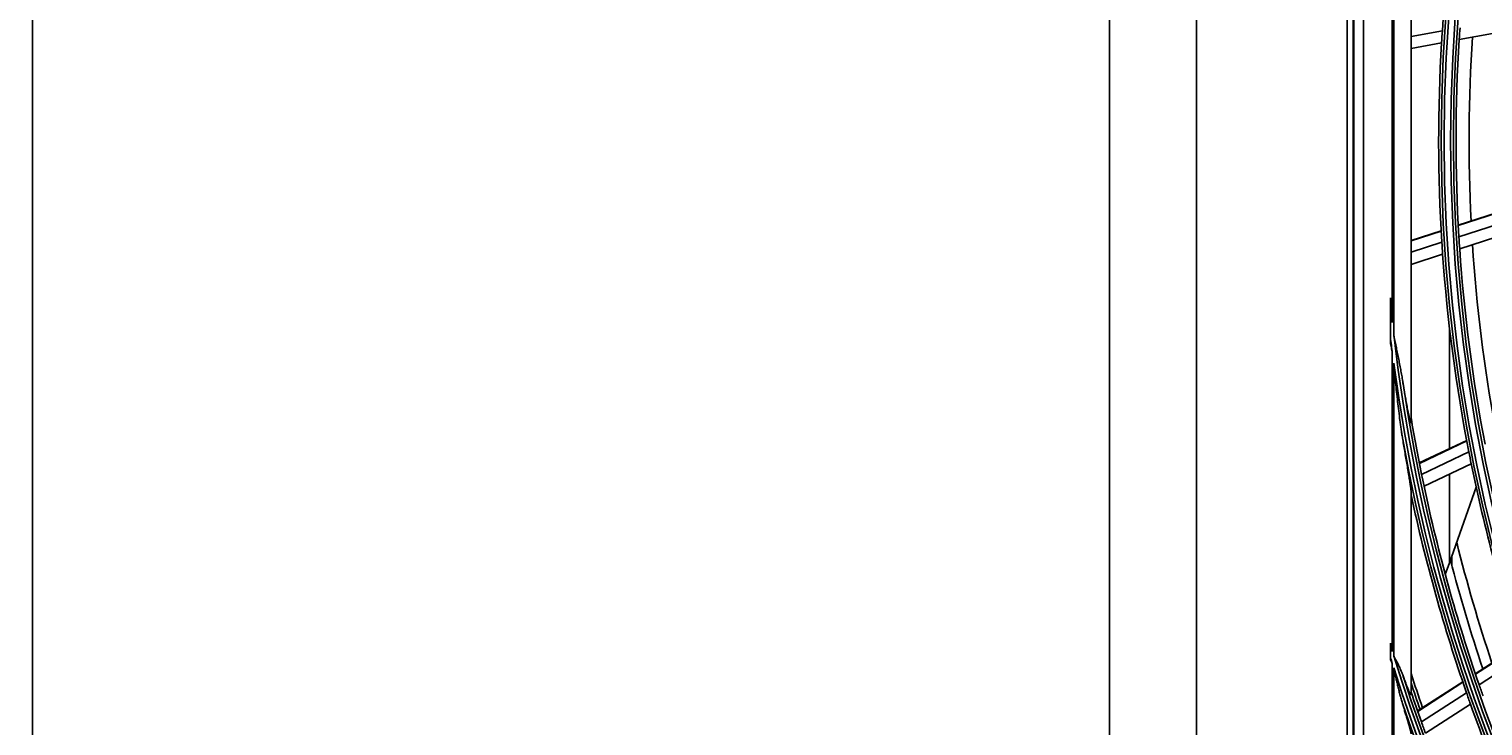
# Model space of a CAD drawing. Units: inches. Extents: x 1196 to 17546, y 470 to 6610.
# Drawn here: x 10514 to 10765, y 3930 to 4050 of the extents above; entities that cross this region are included whole.
import ezdxf

# ---------------------------------------------------------------- set-up
doc = ezdxf.new("R2010")
doc.units = ezdxf.units.IN
doc.header["$MEASUREMENT"] = 0
doc.layers.add('LG-DIMENSION', color=7, linetype='Continuous')
doc.layers.add('LG-Product', color=3, linetype='Continuous')
doc.styles.get("Standard").update_dxf_attribs({"font": 'arial.ttf'})
doc.dimstyles.get("Standard").update_dxf_attribs({"dimtxt": 0.18, "dimasz": 0.18, "dimexe": 0.18, "dimexo": 0.0625, "dimgap": 0.09, "dimtad": 0, "dimtih": 1, "dimtoh": 1, "dimdec": 4, "dimzin": 0, "dimdsep": 46, "dimtxsty": 'Standard', "dimcen": 0.09, "dimadec": 0, "dimazin": 0, "dimtfac": 1, "dimtdec": 4, "dimtofl": 0, "dimtmove": 0, "dimatfit": 3, "dimfxl": 1, "dimtolj": 1, "dimtzin": 0, "dimarcsym": 0})

# ---------------------------------------------------------------- blocks, each defined once
blk = doc.blocks.new('*D26')
at = {"layer": 'Defpoints', "color": 0, "transparency": 16777216}
for p in [(10808.22, 4401.68), (10514.7, 3021.68), (10858.69, 3021.68)]:
    blk.add_point(p, dxfattribs=at)
at = {"layer": 'LG-DIMENSION', "color": 0, "lineweight": -2, "transparency": 16777216}
for p, q in [((10808.16, 4401.68), (10514.52, 4401.68)), ((10514.7, 4401.5), (10514.7, 3711.86)), ((10514.7, 3021.86), (10514.7, 3711.49)), ((10858.63, 3021.68), (10514.52, 3021.68))]:
    blk.add_line(p, q, dxfattribs=at)
at = {"layer": 'LG-DIMENSION', "color": 0, "transparency": 16777216}
for points in [[(10514.67, 4401.5), (10514.73, 4401.5), (10514.7, 4401.68)], [(10514.67, 3021.86), (10514.73, 3021.86), (10514.7, 3021.68)]]:
    blk.add_solid(points, dxfattribs=at)
at = {"layer": 'LG-DIMENSION', "color": 0, "transparency": 16777216, "insert": (10514.7, 3711.68), "char_height": 0.18, "attachment_point": 5}
blk.add_mtext('\\A1;1380.0000', dxfattribs=at)

msp = doc.modelspace()

# ---------------------------------------------------------------- linework, layer by layer
at = {"layer": 'LG-Product'}
for p, q in [((10700.300926, 3045.976668), (10700.300926, 4373.576668)), ((10715.300926, 4373.576668), (10715.300926, 3045.976668)), ((10741.300926, 4326.176668), (10741.300926, 3736.176668)), ((10742.300926, 3736.176668), (10742.300926, 4326.176668)), ((10742.432159, 4326.075878), (10742.432159, 3736.277459)), ((10744.088825, 4324.419212), (10744.088825, 3737.934125)), ((10752.300926, 4079.671675), (10752.300926, 3982.681662)), ((10749.300926, 3997.796364), (10749.300926, 4064.556973)), ((10749.069799, 3999.840007), (10749.069799, 4062.51333)), ((10757.692477, 4050.060831), (10752.300926, 4049.081385)), ((10769.224628, 4050.123064), (10760.600161, 4048.556317)), ((10757.560218, 4048.004071), (10752.300926, 4047.048652)), ((10768.815482, 4019.297086), (10760.436826, 4016.607599)), ((10768.818641, 4019.228168), (10760.44053, 4016.538856)), ((10768.9124, 4017.29447), (10760.549923, 4014.610177)), ((10757.483875, 4015.659724), (10752.300926, 4013.996036)), ((10757.487684, 4015.591015), (10752.300926, 4013.926104)), ((10769.027947, 4015.231049), (10760.681765, 4012.551986)), ((10757.602578, 4013.664101), (10752.300926, 4011.96231)), ((10757.739911, 4011.607673), (10752.300926, 4009.861799)), ((10748.738051, 4003.034831), (10748.738051, 3997.297633)), ((10758.918736, 3978.129671), (10758.918736, 3998.991386)), ((10749.069799, 3943.217085), (10749.069799, 3994.600551)), ((10749.300926, 3942.468457), (10749.300926, 3992.835167)), ((10761.885984, 3979.530061), (10753.719635, 3975.670501)), ((10761.89875, 3979.462447), (10753.732904, 3975.603124)), ((10762.264175, 3977.567015), (10754.112248, 3973.714271)), ((10762.668751, 3975.546106), (10754.531353, 3971.700229)), ((10758.918736, 3958.487767), (10758.918736, 3973.775151)), ((10763.518361, 3971.532822), (10758.918736, 3958.487767)), ((10752.300926, 3970.77062), (10752.300926, 3935.84624)), ((10759.300926, 3959.571918), (10759.300926, 3958.141293)), ((10758.918736, 3958.487767), (10758.200095, 3956.449621)), ((10748.738051, 3944.303974), (10748.738051, 3942.199778)), ((10770.966321, 3944.284094), (10763.373611, 3939.39163)), ((10770.987804, 3944.218725), (10763.395561, 3939.326562)), ((10771.597506, 3942.387206), (10764.018204, 3937.503382)), ((10749.069799, 3909.701196), (10749.069799, 3941.138286)), ((10749.300926, 3909.158028), (10749.300926, 3940.406801)), ((10761.206894, 3937.995478), (10753.416557, 3932.975671)), ((10761.228999, 3937.930509), (10753.439118, 3932.910996)), ((10761.855287, 3936.109678), (10754.077665, 3931.098064)), ((10762.537389, 3934.169953), (10754.77252, 3929.166556))]:
    msp.add_line(p, q, dxfattribs=at)
for radius in [277.804748, 277.308609, 276.191391, 275.695252]:
    msp.add_circle((11035.300926, 4031.176668), radius, dxfattribs=at)
for radius, start, end in [(278.25, 169.03287398, 176.108481), (278.25, 176.108481, 176.53287398), (275.25, 175.95055065, 176.3798607), (278.25, 176.53287398, 183.608481), (275.25, 176.3798607, 183.45055065), (273, 176.26314176, 182.90941441), (275.25, 183.45055065, 183.8798607), (278.25, 183.608481, 184.03287398), (278.25, 184.03287398, 191.108481), (275.25, 183.8798607, 190.95055065), (273, 183.76258214, 190.40951379), (287.941391, 185.60873371, 186.24787454), (288.558609, 186.74252373, 187.28209037), (287.941391, 186.65712043, 262.56013074), (288.558609, 187.63561443, 261.67406263), (287.445252, 188.29348072, 261.70651928), (287, 189.57706375, 191.54967305), (289.054748, 190.2527023, 259.7472977), (278.25, 191.108481, 191.53287398), (278.25, 191.53287398, 198.608481), (287, 191.54967305, 191.96036415), (287, 191.96036415, 199.04967305), (289.5, 192.16426782, 199.17068294), (283.7, 194.11073903, 198.48385809), (285.5, 194.65196989, 198.57713116), (299.441391, 196.86489204, 197.08233178), (300.058609, 197.24940782, 197.46176672), (299.441391, 197.23224734, 252.45866702), (300.058609, 197.60824926, 252.08956938), (298.945252, 197.92207356, 252.07792644), (297.5, 197.96237108, 199.16065983), (298, 198.25676791, 199.18512105), (287, 199.04967305, 199.46036415), (300.554748, 198.847691, 251.152309), (298.5, 198.54508114, 199.58906117), (289.5, 199.17068294, 199.57762455), (289.5, 199.57762455, 206.67068294), (298.5, 199.58906117, 199.98306736)]:
    msp.add_arc((11035.300926, 4031.176668), radius, start, end, dxfattribs=at)
for points, knots in [([(10748.738051, 4003.034831), (10748.738051, 4003.216311), (10748.738051, 4003.397855), (10748.738051, 4003.76087), (10748.738051, 4003.942335), (10748.738051, 4004.12376)], [0, 0, 0, 0, 0.5, 0.5, 1, 1, 1, 1]), ([(10749.069799, 3999.840007), (10749.055009, 4000.018422), (10749.040288, 4000.196843), (10749.011155, 4000.553709), (10748.967832, 4001.08904), (10748.869367, 4002.338345), (10748.78941, 4003.409507), (10748.738051, 4004.12376)], [0, 0, 0, 0, 0.125, 0.125, 0.25, 0.5, 1, 1, 1, 1]), ([(10750.861717, 3989.714528), (10750.808354, 3990.052439), (10750.752466, 3990.390012), (10750.636255, 3991.064675), (10750.575932, 3991.401766), (10750.451607, 3992.075671), (10750.387608, 3992.412469), (10750.256899, 3993.085585), (10750.19018, 3993.421955), (10750.054983, 3994.094531), (10749.986508, 3994.430739), (10749.848805, 3995.103204), (10749.77958, 3995.439463), (10749.641367, 3996.112231), (10749.572381, 3996.448741), (10749.469776, 3996.953829), (10749.435719, 3997.122245), (10749.368001, 3997.459205), (10749.33438, 3997.627762), (10749.300926, 3997.796364)], [0, 0, 0, 0, 0.125, 0.125, 0.25, 0.25, 0.375, 0.375, 0.5, 0.5, 0.625, 0.625, 0.75, 0.75, 0.875, 0.875, 0.9375, 0.9375, 1, 1, 1, 1]), ([(10748.738051, 3996.419757), (10748.791691, 3996.116271), (10748.846211, 3995.812935), (10748.929193, 3995.358134), (10748.957053, 3995.20657), (10749.013149, 3994.90351), (10749.041427, 3994.752021), (10749.069799, 3994.600551)], [0, 0, 0, 0, 0.5, 0.5, 0.75, 0.75, 1, 1, 1, 1]), ([(10749.300926, 3992.835167), (10749.353053, 3992.286726), (10749.406191, 3991.738376), (10749.514968, 3990.641969), (10749.570554, 3990.093906), (10749.684355, 3988.99809), (10749.742569, 3988.450336), (10749.861953, 3987.35518), (10749.923107, 3986.807899), (10750.048802, 3985.714188), (10750.11334, 3985.167736), (10750.246565, 3984.07583), (10750.315235, 3983.530372), (10750.422369, 3982.713178), (10750.458774, 3982.440946), (10750.533268, 3981.896886), (10750.571354, 3981.625056), (10750.649668, 3981.081904), (10750.689887, 3980.810579), (10750.773248, 3980.268612), (10750.816364, 3979.997964), (10750.861717, 3979.727826)], [0, 0, 0, 0, 0.125, 0.125, 0.25, 0.25, 0.375, 0.375, 0.5, 0.5, 0.625, 0.625, 0.75, 0.75, 0.8125, 0.8125, 0.875, 0.875, 0.9375, 0.9375, 1, 1, 1, 1]), ([(10752.300926, 3982.681662), (10752.300926, 3982.655316), (10752.3003, 3982.631586), (10752.298128, 3982.601108), (10752.297198, 3982.591807), (10752.295441, 3982.579357), (10752.294793, 3982.57545), (10752.29338, 3982.568254), (10752.292615, 3982.564957), (10752.288488, 3982.550027), (10752.284219, 3982.543044), (10752.273439, 3982.540585), (10752.267175, 3982.545173), (10752.258369, 3982.557414), (10752.256559, 3982.560189), (10752.252843, 3982.566374), (10752.250934, 3982.569793), (10752.245138, 3982.580837), (10752.241166, 3982.589272), (10752.228971, 3982.617341), (10752.220473, 3982.639716), (10752.207303, 3982.677505), (10752.202853, 3982.690782), (10752.193952, 3982.718203), (10752.189484, 3982.732392), (10752.176039, 3982.776182), (10752.167021, 3982.806999), (10752.148903, 3982.871108), (10752.139804, 3982.904405), (10752.12611, 3982.955837), (10752.121537, 3982.973237), (10752.112434, 3983.008268), (10752.107896, 3983.025927), (10752.085271, 3983.114865), (10752.067372, 3983.188027), (10752.031869, 3983.33706), (10752.014266, 3983.412948), (10751.9793, 3983.566745), (10751.961938, 3983.64466), (10751.927418, 3983.802076), (10751.910262, 3983.88158), (10751.876131, 3984.041882), (10751.859148, 3984.122723), (10751.808708, 3984.365622), (10751.775657, 3984.52849), (10751.710463, 3984.855571), (10751.678323, 3985.01979), (10751.614812, 3985.349279), (10751.583443, 3985.51455), (10751.490356, 3986.011647), (10751.42965, 3986.344738), (10751.310505, 3987.013356), (10751.25207, 3987.348894), (10751.137229, 3988.021879), (10751.080825, 3988.359332), (10750.96989, 3989.035809), (10750.915361, 3989.374835), (10750.861717, 3989.714528)], [0, 0, 0, 0, 0.015625, 0.015625, 0.0234375, 0.0234375, 0.02734375, 0.02734375, 0.03125, 0.03125, 0.046875, 0.046875, 0.0625, 0.0625, 0.06640625, 0.06640625, 0.0703125, 0.0703125, 0.078125, 0.078125, 0.09375, 0.09375, 0.1015625, 0.1015625, 0.109375, 0.109375, 0.125, 0.125, 0.140625, 0.140625, 0.1484375, 0.1484375, 0.15625, 0.15625, 0.1875, 0.1875, 0.21875, 0.21875, 0.25, 0.25, 0.28125, 0.28125, 0.3125, 0.3125, 0.375, 0.375, 0.4375, 0.4375, 0.5, 0.5, 0.625, 0.625, 0.75, 0.75, 0.875, 0.875, 1, 1, 1, 1]), ([(10750.861717, 3979.727826), (10750.927591, 3979.335452), (10750.993721, 3978.943734), (10751.126292, 3978.16178), (10751.192733, 3977.771543), (10751.325651, 3976.992787), (10751.392129, 3976.604266), (10751.524714, 3975.829292), (10751.590826, 3975.442834), (10751.689229, 3974.865121), (10751.7219, 3974.672881), (10751.786856, 3974.289174), (10751.819142, 3974.097706), (10751.88315, 3973.715698), (10751.914812, 3973.525523), (10751.977125, 3973.147486), (10752.007785, 3972.959583), (10752.052682, 3972.679933), (10752.067463, 3972.587086), (10752.096571, 3972.402267), (10752.110909, 3972.310222), (10752.1389, 3972.127901), (10752.152565, 3972.037556), (10752.179055, 3971.858878), (10752.191882, 3971.770541), (10752.216427, 3971.596437), (10752.22815, 3971.510662), (10752.244579, 3971.384614), (10752.249861, 3971.343037), (10752.257429, 3971.281465), (10752.259892, 3971.261074), (10752.264686, 3971.220586), (10752.267021, 3971.20046), (10752.273773, 3971.140807), (10752.277937, 3971.102067), (10752.285439, 3971.027078), (10752.288779, 3970.990825), (10752.294422, 3970.921428), (10752.296727, 3970.888277), (10752.299976, 3970.826029), (10752.300926, 3970.796916), (10752.300926, 3970.77062)], [0, 0, 0, 0, 0.125, 0.125, 0.25, 0.25, 0.375, 0.375, 0.5, 0.5, 0.5625, 0.5625, 0.625, 0.625, 0.6875, 0.6875, 0.75, 0.75, 0.78125, 0.78125, 0.8125, 0.8125, 0.84375, 0.84375, 0.875, 0.875, 0.90625, 0.90625, 0.921875, 0.921875, 0.9296875, 0.9296875, 0.9375, 0.9375, 0.953125, 0.953125, 0.96875, 0.96875, 0.984375, 0.984375, 1, 1, 1, 1]), ([(10748.738051, 3944.303974), (10748.738051, 3944.363915), (10748.738051, 3944.42393), (10748.738051, 3944.54411), (10748.738051, 3944.604342), (10748.738051, 3944.664467)], [0, 0, 0, 0, 0.5, 0.5, 1, 1, 1, 1]), ([(10750.861717, 3939.184278), (10750.836745, 3939.255312), (10750.811131, 3939.326155), (10750.758644, 3939.467491), (10750.731772, 3939.537977), (10750.649453, 3939.748596), (10750.592258, 3939.888008), (10750.41431, 3940.303683), (10750.287144, 3940.577367), (10750.020147, 3941.120714), (10749.88033, 3941.390387), (10749.665542, 3941.79439), (10749.593112, 3941.928975), (10749.483842, 3942.131057), (10749.447315, 3942.198452), (10749.374161, 3942.333363), (10749.337517, 3942.400926), (10749.300926, 3942.468457)], [0, 0, 0, 0, 0.0625, 0.0625, 0.125, 0.125, 0.25, 0.25, 0.5, 0.5, 0.75, 0.75, 0.875, 0.875, 0.9375, 0.9375, 1, 1, 1, 1]), ([(10749.300926, 3940.406801), (10749.419205, 3939.874602), (10749.538478, 3939.342514), (10749.72025, 3938.545783), (10749.781318, 3938.280431), (10749.904734, 3937.750275), (10749.96708, 3937.48547), (10750.093495, 3936.956548), (10750.15756, 3936.692429), (10750.288084, 3936.165089), (10750.354531, 3935.901865), (10750.456853, 3935.507972), (10750.491407, 3935.376832), (10750.561547, 3935.115322), (10750.597141, 3934.984909), (10750.669709, 3934.724943), (10750.706679, 3934.595387), (10750.782532, 3934.337417), (10750.821403, 3934.208995), (10750.861717, 3934.081393)], [0, 0, 0, 0, 0.25, 0.25, 0.375, 0.375, 0.5, 0.5, 0.625, 0.625, 0.75, 0.75, 0.8125, 0.8125, 0.875, 0.875, 0.9375, 0.9375, 1, 1, 1, 1]), ([(10752.300926, 3935.84624), (10752.300926, 3935.808122), (10752.296225, 3935.78294), (10752.283235, 3935.770992), (10752.280267, 3935.769594), (10752.273713, 3935.768856), (10752.262924, 3935.770787), (10752.249348, 3935.781571), (10752.234005, 3935.797974), (10752.228584, 3935.804395), (10752.217217, 3935.819006), (10752.211319, 3935.827131), (10752.19304, 3935.853747), (10752.180075, 3935.874473), (10752.15283, 3935.920983), (10752.138548, 3935.946772), (10752.11627, 3935.988754), (10752.108711, 3936.003283), (10752.09348, 3936.033066), (10752.085788, 3936.048355), (10752.046992, 3936.126602), (10752.014883, 3936.194875), (10751.965598, 3936.303365), (10751.94898, 3936.340558), (10751.915415, 3936.41674), (10751.898436, 3936.455808), (10751.847529, 3936.574321), (10751.813508, 3936.655331), (10751.745368, 3936.820378), (10751.711248, 3936.904423), (10751.642949, 3937.074942), (10751.60877, 3937.16142), (10751.540383, 3937.336397), (10751.506175, 3937.424899), (10751.43775, 3937.60363), (10751.403533, 3937.693861), (10751.335107, 3937.875833), (10751.300867, 3937.967659), (10751.198471, 3938.244356), (10751.130613, 3938.430499), (10750.995627, 3938.805473), (10750.928501, 3938.994309), (10750.861717, 3939.184278)], [0, 0, 0, 0, 0.0625, 0.0625, 0.078125, 0.078125, 0.09375, 0.125, 0.125, 0.140625, 0.140625, 0.15625, 0.15625, 0.1875, 0.1875, 0.21875, 0.21875, 0.234375, 0.234375, 0.25, 0.25, 0.3125, 0.3125, 0.34375, 0.34375, 0.375, 0.375, 0.4375, 0.4375, 0.5, 0.5, 0.5625, 0.5625, 0.625, 0.625, 0.6875, 0.6875, 0.75, 0.75, 0.875, 0.875, 1, 1, 1, 1]), ([(10750.861717, 3934.081393), (10750.936405, 3933.84499), (10751.010568, 3933.60947), (10751.157611, 3933.140405), (10751.230492, 3932.906857), (10751.338593, 3932.558248), (10751.374422, 3932.44233), (10751.427815, 3932.268924), (10751.445555, 3932.2112), (10751.480907, 3932.095917), (10751.498522, 3932.038351), (10751.586125, 3931.751399), (10751.654813, 3931.524278), (10751.755029, 3931.188222), (10751.787961, 3931.07698), (10751.852697, 3930.856293), (10751.884501, 3930.746847), (10751.946727, 3930.530098), (10751.977151, 3930.422792), (10752.021469, 3930.263818), (10752.036022, 3930.211159), (10752.06462, 3930.106595), (10752.078626, 3930.054833), (10752.119551, 3929.901662), (10752.14543, 3929.802195), (10752.181417, 3929.658244), (10752.192938, 3929.611141), (10752.214843, 3929.519023), (10752.225251, 3929.473899), (10752.244476, 3929.387123), (10752.253315, 3929.345386), (10752.269147, 3929.265833), (10752.276142, 3929.228013), (10752.284936, 3929.174874), (10752.287583, 3929.157762), (10752.292238, 3929.124888), (10752.294247, 3929.109103), (10752.299142, 3929.064488), (10752.300926, 3929.038233), (10752.300926, 3929.016179)], [0, 0, 0, 0, 0.125, 0.125, 0.25, 0.25, 0.3125, 0.3125, 0.34375, 0.34375, 0.375, 0.375, 0.5, 0.5, 0.5625, 0.5625, 0.625, 0.625, 0.6875, 0.6875, 0.71875, 0.71875, 0.75, 0.75, 0.8125, 0.8125, 0.84375, 0.84375, 0.875, 0.875, 0.90625, 0.90625, 0.9375, 0.9375, 0.953125, 0.953125, 0.96875, 0.96875, 1, 1, 1, 1])]:
    msp.add_open_spline(points, degree=3, knots=knots, dxfattribs=at)
for points in [[(10748.738051, 3996.419757), (10748.738051, 3996.712315), (10748.738051, 3997.004943), (10748.738051, 3997.297633)], [(10752.300926, 3983.427323), (10752.300926, 3983.177421), (10752.300926, 3982.928882), (10752.300926, 3982.681662)], [(10752.300926, 3970.77062), (10752.300926, 3970.571295), (10752.300926, 3970.372633), (10752.300926, 3970.174619)], [(10749.069799, 3943.217085), (10748.958459, 3943.699387), (10748.847973, 3944.181889), (10748.738051, 3944.664467)], [(10748.738051, 3941.848387), (10748.738051, 3941.965152), (10748.738051, 3942.082289), (10748.738051, 3942.199778)], [(10748.738051, 3941.848387), (10748.847735, 3941.611328), (10748.958576, 3941.374716), (10749.069799, 3941.138286)], [(10752.300926, 3936.238531), (10752.300926, 3936.107562), (10752.300926, 3935.9768), (10752.300926, 3935.84624)]]:
    msp.add_open_spline(points, degree=3, dxfattribs=at)

# ---------------------------------------------------------------- dimensions: what is measured, and where the dimension line sits
at = {"layer": 'LG-DIMENSION'}
dim = msp.add_linear_dim(base=(10514.700937, 3021.676668), p1=(10808.22475, 4401.676668), p2=(10858.68842, 3021.676668), angle=90, dimstyle='Standard', dxfattribs=at)
dim.commit()
dim.dimension.update_dxf_attribs({"geometry": '*D26', "text_midpoint": (10514.700937, 3711.676668)})

doc.saveas('drawing.dxf')
